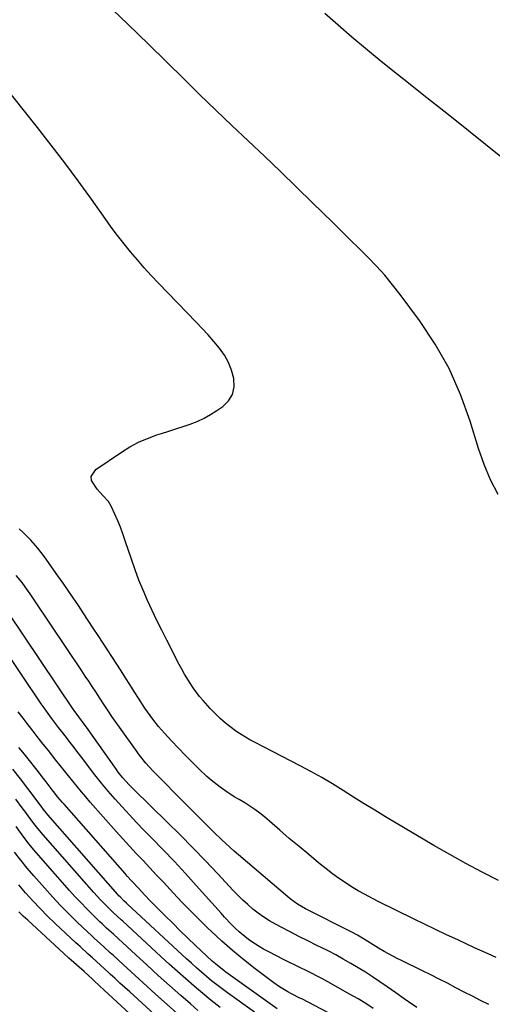
# Model space of a CAD drawing. Units: inches. Extents: x 1931530 to 1936902, y 395432 to 400687.
# Drawn here: x 1935385 to 1935584, y 397781 to 398196 of the extents above; entities that cross this region are included whole.
import ezdxf

# ---------------------------------------------------------------- set-up
doc = ezdxf.new("R2010")
doc.units = ezdxf.units.IN
doc.header["$MEASUREMENT"] = 0
doc.layers.add('7', color=7, linetype='Continuous')
doc.layers.add('8', color=7, linetype='Continuous')

msp = doc.modelspace()

# ---------------------------------------------------------------- linework, layer by layer
at = {"layer": '7', "color": 18}
for points in [[(1935586.33, 397995.76, 1828), (1935583.05, 398001.98, 1828), (1935580.33, 398008.47, 1828), (1935577.98, 398015.13, 1828), (1935574.49, 398026.71, 1828), (1935570.43, 398037.96, 1828), (1935565.65, 398048.84, 1828), (1935559.75, 398059.16, 1828), (1935553.13, 398069.11, 1828), (1935544.95, 398080.1, 1828), (1935541.76, 398084.19, 1828), (1935538.44, 398088.18, 1828), (1935534.95, 398092.01, 1828), (1935531.34, 398095.74, 1828), (1935527.63, 398099.39, 1828), (1935523.93, 398103.04, 1828), (1935520.23, 398106.69, 1828), (1935516.54, 398110.34, 1828), (1935508.03, 398118.75, 1828), (1935501.31, 398125.34, 1828), (1935494.55, 398131.9, 1828), (1935487.74, 398138.39, 1828), (1935480.9, 398144.85, 1828), (1935474.05, 398151.31, 1828), (1935467.23, 398157.8, 1828), (1935460.47, 398164.35, 1828), (1935453.74, 398170.93, 1828), (1935439.07, 398185.38, 1828), (1935430.1, 398194.09, 1828), (1935421.05, 398202.71, 1828)], [(1935586.42, 397833.21, 1826), (1935579.5, 397836.71, 1826), (1935572.63, 397840.32, 1826), (1935565.84, 397844.1, 1826), (1935559.12, 397847.98, 1826), (1935538.74, 397860.06, 1826), (1935534.25, 397862.76, 1826), (1935529.78, 397865.49, 1826), (1935525.33, 397868.26, 1826), (1935520.91, 397871.07, 1826), (1935516.46, 397873.84, 1826), (1935511.96, 397876.52, 1826), (1935507.39, 397879.08, 1826), (1935502.77, 397881.54, 1826), (1935487.43, 397889.45, 1826), (1935483.58, 397891.47, 1826), (1935481.67, 397892.5, 1826), (1935477.9, 397894.64, 1826), (1935476.09, 397895.81, 1826), (1935472.65, 397898.44, 1826), (1935471.4, 397899.5, 1826), (1935469.16, 397901.49, 1826), (1935466.98, 397903.53, 1826), (1935464.9, 397905.67, 1826), (1935461.91, 397908.96, 1826), (1935460.44, 397910.71, 1826), (1935457.71, 397914.36, 1826), (1935456.44, 397916.26, 1826), (1935454.08, 397920.18, 1826), (1935452.97, 397922.17, 1826), (1935451.89, 397924.19, 1826), (1935446.58, 397934.45, 1826), (1935444.48, 397938.6, 1826), (1935442.41, 397942.78, 1826), (1935440.42, 397946.98, 1826), (1935438.46, 397951.21, 1826), (1935436.61, 397955.48, 1826), (1935434.85, 397959.78, 1826), (1935433.23, 397964.14, 1826), (1935431.7, 397968.54, 1826), (1935429.13, 397976.33, 1826), (1935428.14, 397979.17, 1826), (1935427.09, 397981.99, 1826), (1935425.94, 397984.77, 1826), (1935424.74, 397987.53, 1826), (1935423.23, 397990.85, 1826), (1935422.05, 397992.87, 1826), (1935419.61, 397995.41, 1826), (1935417.22, 397998.03, 1826), (1935414.95, 398001.7, 1826), (1935414.78, 398003.38, 1826), (1935416.68, 398006.39, 1826), (1935427.48, 398013.64, 1826), (1935431.05, 398015.83, 1826), (1935434.72, 398017.79, 1826), (1935438.55, 398019.44, 1826), (1935442.48, 398020.88, 1826), (1935444.44, 398021.5, 1826), (1935447.46, 398022.47, 1826), (1935450.48, 398023.46, 1826), (1935453.5, 398024.46, 1826), (1935456.5, 398025.47, 1826), (1935459.45, 398026.62, 1826), (1935462.32, 398027.92, 1826), (1935465.06, 398029.46, 1826), (1935467.73, 398031.15, 1826), (1935470.23, 398032.89, 1826), (1935472.62, 398035.3, 1826), (1935474.31, 398038, 1826), (1935474.97, 398041.12, 1826), (1935474.94, 398044.51, 1826), (1935474.91, 398044.67, 1826), (1935473.95, 398048.14, 1826), (1935472.67, 398051.46, 1826), (1935470.9, 398054.55, 1826), (1935468.8, 398057.48, 1826), (1935466.42, 398060.26, 1826), (1935464, 398063.01, 1826), (1935461.52, 398065.71, 1826), (1935459, 398068.37, 1826), (1935443.13, 398084.83, 1826), (1935440.1, 398088.05, 1826), (1935437.12, 398091.31, 1826), (1935434.23, 398094.64, 1826), (1935431.38, 398098.03, 1826), (1935428.62, 398101.47, 1826), (1935425.9, 398104.95, 1826), (1935423.25, 398108.49, 1826), (1935420.66, 398112.06, 1826), (1935414.83, 398120.26, 1826), (1935409.29, 398127.92, 1826), (1935403.67, 398135.51, 1826), (1935397.92, 398143, 1826), (1935392.08, 398150.43, 1826), (1935371.16, 398176.6, 1826)], [(1935585.43, 397800.67, 1824), (1935582.01, 397802.22, 1824), (1935578.6, 397803.82, 1824), (1935576.33, 397804.87, 1824), (1935569.21, 397808.14, 1824), (1935564.51, 397810.31, 1824), (1935559.84, 397812.51, 1824), (1935555.18, 397814.75, 1824), (1935550.53, 397817.02, 1824), (1935535.98, 397824.19, 1824), (1935533.06, 397825.68, 1824), (1935530.17, 397827.22, 1824), (1935527.33, 397828.84, 1824), (1935524.51, 397830.52, 1824), (1935521.75, 397832.28, 1824), (1935519.05, 397834.11, 1824), (1935516.41, 397836.05, 1824), (1935513.83, 397838.06, 1824), (1935510.6, 397840.68, 1824), (1935506.46, 397844.07, 1824), (1935502.34, 397847.48, 1824), (1935498.25, 397850.94, 1824), (1935494.19, 397854.42, 1824), (1935487.79, 397859.95, 1824), (1935485.81, 397861.57, 1824), (1935483.78, 397863.11, 1824), (1935481.66, 397864.53, 1824), (1935479.48, 397865.87, 1824), (1935477.14, 397867.25, 1824), (1935475.08, 397868.5, 1824), (1935471.02, 397871.08, 1824), (1935469.05, 397872.45, 1824), (1935465.3, 397875.44, 1824), (1935463.53, 397877.05, 1824), (1935460.32, 397880.13, 1824), (1935457.34, 397883.03, 1824), (1935454.41, 397885.97, 1824), (1935451.52, 397888.96, 1824), (1935448.67, 397891.98, 1824), (1935445.61, 397895.27, 1824), (1935444.34, 397896.69, 1824), (1935443.09, 397898.13, 1824), (1935440.71, 397901.12, 1824), (1935438.48, 397904.21, 1824), (1935437.41, 397905.79, 1824), (1935434.75, 397909.94, 1824), (1935432.91, 397912.82, 1824), (1935431.07, 397915.7, 1824), (1935429.22, 397918.58, 1824), (1935427.36, 397921.45, 1824), (1935417.7, 397936.38, 1824), (1935415.63, 397939.56, 1824), (1935413.55, 397942.74, 1824), (1935411.45, 397945.91, 1824), (1935409.35, 397949.07, 1824), (1935407.23, 397952.22, 1824), (1935405.09, 397955.36, 1824), (1935402.92, 397958.48, 1824), (1935400.74, 397961.58, 1824), (1935395.08, 397969.57, 1824), (1935393.73, 397971.4, 1824), (1935392.32, 397973.19, 1824), (1935389.33, 397976.62, 1824), (1935386.09, 397979.82, 1824), (1935384.38, 397981.31, 1824)], [(1935582.35, 397780.98, 1822), (1935578.88, 397782.67, 1822), (1935575.43, 397784.39, 1822), (1935572, 397786.15, 1822), (1935568.41, 397788.03, 1822), (1935564.91, 397789.87, 1822), (1935561.4, 397791.68, 1822), (1935557.86, 397793.45, 1822), (1935554.31, 397795.18, 1822), (1935545.48, 397799.44, 1822), (1935543.66, 397800.35, 1822), (1935541.84, 397801.28, 1822), (1935538.27, 397803.24, 1822), (1935535.89, 397804.62, 1822), (1935532.5, 397806.74, 1822), (1935530.25, 397808.19, 1822), (1935526.92, 397810.16, 1822), (1935524.65, 397811.39, 1822), (1935523.5, 397811.98, 1822), (1935506.25, 397820.67, 1822), (1935505.1, 397821.27, 1822), (1935501.75, 397823.2, 1822), (1935498.59, 397825.42, 1822), (1935497.59, 397826.24, 1822), (1935476.82, 397843.97, 1822), (1935475.03, 397845.54, 1822), (1935471.51, 397848.73, 1822), (1935469.78, 397850.37, 1822), (1935466.36, 397853.68, 1822), (1935464.66, 397855.34, 1822), (1935462.97, 397857.01, 1822), (1935459.64, 397860.3, 1822), (1935456.29, 397863.63, 1822), (1935452.96, 397866.97, 1822), (1935449.64, 397870.33, 1822), (1935446.34, 397873.71, 1822), (1935440.77, 397879.44, 1822), (1935437.85, 397882.63, 1822), (1935435.12, 397885.99, 1822), (1935433.4, 397888.32, 1822), (1935423.5, 397902.33, 1822), (1935422.18, 397904.23, 1822), (1935420.26, 397907.13, 1822), (1935418.36, 397910.04, 1822), (1935416.69, 397912.6, 1822), (1935415.22, 397914.85, 1822), (1935413.74, 397917.1, 1822), (1935412.25, 397919.34, 1822), (1935410.76, 397921.57, 1822), (1935391.06, 397950.95, 1822), (1935389, 397953.99, 1822), (1935387.95, 397955.5, 1822), (1935385.65, 397958.78, 1822), (1935383.19, 397961.62, 1822)], [(1935533.6, 397779.26, 1818), (1935530.43, 397781.32, 1818), (1935527.2, 397783.28, 1818), (1935523.93, 397785.17, 1818), (1935514.46, 397790.47, 1818), (1935512.2, 397791.71, 1818), (1935509.93, 397792.92, 1818), (1935507.63, 397794.09, 1818), (1935505.33, 397795.24, 1818), (1935503.02, 397796.37, 1818), (1935500.71, 397797.52, 1818), (1935498.4, 397798.67, 1818), (1935496.1, 397799.82, 1818), (1935489.31, 397803.26, 1818), (1935487.44, 397804.26, 1818), (1935485.6, 397805.31, 1818), (1935482.04, 397807.61, 1818), (1935480.33, 397808.86, 1818), (1935477.08, 397811.56, 1818), (1935475.46, 397813.08, 1818), (1935473.93, 397814.62, 1818), (1935470.94, 397817.76, 1818), (1935469.48, 397819.37, 1818), (1935459.06, 397831.02, 1818), (1935454.46, 397836.09, 1818), (1935449.82, 397841.12, 1818), (1935445.11, 397846.08, 1818), (1935440.35, 397851.01, 1818), (1935437.01, 397854.42, 1818), (1935433.91, 397857.62, 1818), (1935430.85, 397860.86, 1818), (1935427.84, 397864.15, 1818), (1935424.86, 397867.46, 1818), (1935421.95, 397870.84, 1818), (1935419.09, 397874.25, 1818), (1935416.31, 397877.74, 1818), (1935413.59, 397881.27, 1818), (1935410.79, 397884.98, 1818), (1935409.18, 397887.12, 1818), (1935407.56, 397889.24, 1818), (1935405.93, 397891.36, 1818), (1935404.29, 397893.48, 1818), (1935402.27, 397896.08, 1818), (1935401.02, 397897.71, 1818), (1935398.51, 397900.97, 1818), (1935397.28, 397902.61, 1818), (1935394.89, 397905.94, 1818), (1935393.72, 397907.64, 1818), (1935377.05, 397932.34, 1818)], [(1935528.42, 397770.33, 1816), (1935503.46, 397783.3, 1816), (1935502.74, 397783.67, 1816), (1935499.11, 397785.49, 1816), (1935497.69, 397786.27, 1816), (1935494.13, 397788.42, 1816), (1935491.77, 397790.08, 1816), (1935483.88, 397796.01, 1816), (1935479.07, 397799.76, 1816), (1935474.36, 397803.63, 1816), (1935469.78, 397807.66, 1816), (1935465.3, 397811.8, 1816), (1935463.98, 397813.06, 1816), (1935460.27, 397816.69, 1816), (1935456.59, 397820.36, 1816), (1935452.99, 397824.09, 1816), (1935449.42, 397827.87, 1816), (1935448.05, 397829.36, 1816), (1935445.2, 397832.42, 1816), (1935442.34, 397835.47, 1816), (1935439.48, 397838.52, 1816), (1935436.6, 397841.56, 1816), (1935433.74, 397844.61, 1816), (1935430.9, 397847.67, 1816), (1935428.09, 397850.77, 1816), (1935425.3, 397853.89, 1816), (1935414.37, 397866.23, 1816), (1935412.49, 397868.38, 1816), (1935410.64, 397870.56, 1816), (1935408.82, 397872.76, 1816), (1935407.03, 397874.98, 1816), (1935405.25, 397877.21, 1816), (1935403.47, 397879.45, 1816), (1935401.69, 397881.68, 1816), (1935399.92, 397883.92, 1816), (1935396.73, 397887.92, 1816), (1935394.58, 397890.62, 1816), (1935392.44, 397893.33, 1816), (1935390.31, 397896.05, 1816), (1935388.18, 397898.77, 1816), (1935386.08, 397901.51, 1816), (1935384.02, 397904.29, 1816)], [(1935493.18, 397779.15, 1814), (1935471.48, 397794.56, 1814), (1935470.73, 397795.1, 1814), (1935467.13, 397798.01, 1814), (1935466.44, 397798.63, 1814), (1935465.76, 397799.25, 1814), (1935458.74, 397805.86, 1814), (1935455.5, 397808.93, 1814), (1935452.29, 397812.03, 1814), (1935449.1, 397815.15, 1814), (1935445.94, 397818.29, 1814), (1935442.13, 397822.11, 1814), (1935440.89, 397823.37, 1814), (1935439.65, 397824.63, 1814), (1935437.21, 397827.19, 1814), (1935434.8, 397829.76, 1814), (1935431.9, 397832.91, 1814), (1935429.99, 397835.03, 1814), (1935429.04, 397836.09, 1814), (1935403.31, 397865.28, 1814), (1935402.65, 397866.03, 1814), (1935400.73, 397868.31, 1814), (1935398.86, 397870.65, 1814), (1935398.26, 397871.44, 1814), (1935395.73, 397874.76, 1814), (1935394.13, 397876.85, 1814), (1935392.53, 397878.94, 1814), (1935390.91, 397881.02, 1814), (1935389.29, 397883.09, 1814), (1935387.64, 397885.15, 1814), (1935385.98, 397887.19, 1814), (1935384.28, 397889.21, 1814)], [(1935483.52, 397777.69, 1812), (1935472.21, 397785.83, 1812), (1935469.95, 397787.5, 1812), (1935467.72, 397789.2, 1812), (1935465.52, 397790.96, 1812), (1935463.35, 397792.75, 1812), (1935461.22, 397794.58, 1812), (1935459.1, 397796.42, 1812), (1935457.01, 397798.3, 1812), (1935454.93, 397800.2, 1812), (1935430, 397823.27, 1812), (1935429.62, 397823.62, 1812), (1935428.49, 397824.68, 1812), (1935426.92, 397826.27, 1812), (1935426.46, 397826.77, 1812), (1935426, 397827.28, 1812), (1935396.45, 397860.85, 1812), (1935394.66, 397863.07, 1812), (1935393.64, 397864.44, 1812), (1935388.13, 397871.88, 1812), (1935384.97, 397876.02, 1812), (1935381.75, 397880.09, 1812)], [(1935459.73, 397778.46, 1808), (1935456.55, 397781.2, 1808), (1935452.58, 397784.7, 1808), (1935447.79, 397788.95, 1808), (1935443.02, 397793.22, 1808), (1935438.29, 397797.52, 1808), (1935433.57, 397801.85, 1808), (1935426.08, 397808.78, 1808), (1935424.16, 397810.53, 1808), (1935421.28, 397813.16, 1808), (1935419.38, 397814.93, 1808), (1935418.45, 397815.83, 1808), (1935415.27, 397818.89, 1808), (1935412.78, 397821.36, 1808), (1935410.33, 397823.86, 1808), (1935407.94, 397826.42, 1808), (1935405.6, 397829.03, 1808), (1935392.58, 397843.85, 1808), (1935390.61, 397846.16, 1808), (1935388.67, 397848.5, 1808), (1935386.81, 397850.9, 1808), (1935384.98, 397853.34, 1808), (1935384.82, 397853.56, 1808), (1935383.11, 397855.91, 1808)], [(1935455.92, 397772.74, 1806), (1935441.76, 397785.43, 1806), (1935438.35, 397788.5, 1806), (1935434.95, 397791.58, 1806), (1935431.57, 397794.68, 1806), (1935428.19, 397797.78, 1806), (1935424.12, 397801.54, 1806), (1935422.78, 397802.77, 1806), (1935420.09, 397805.22, 1806), (1935418.74, 397806.44, 1806), (1935416.06, 397808.9, 1806), (1935414.73, 397810.14, 1806), (1935413.41, 397811.38, 1806), (1935408.87, 397815.68, 1806), (1935405.34, 397819.13, 1806), (1935401.87, 397822.64, 1806), (1935398.49, 397826.25, 1806), (1935395.19, 397829.92, 1806), (1935390.58, 397835.17, 1806), (1935387.8, 397838.44, 1806), (1935385.09, 397841.76, 1806), (1935382.48, 397845.17, 1806)], [(1935455.24, 397764.14, 1804), (1935431, 397786.21, 1804), (1935428.95, 397788.09, 1804), (1935426.9, 397789.96, 1804), (1935424.85, 397791.84, 1804), (1935422.81, 397793.72, 1804), (1935422.16, 397794.31, 1804), (1935418.71, 397797.47, 1804), (1935415.25, 397800.61, 1804), (1935413.52, 397802.18, 1804), (1935410.07, 397805.33, 1804), (1935408.35, 397806.92, 1804), (1935399.61, 397815.07, 1804), (1935396.38, 397818.18, 1804), (1935393.2, 397821.35, 1804), (1935390.13, 397824.62, 1804), (1935387.13, 397827.96, 1804), (1935384.23, 397831.39, 1804)], [(1935454.52, 397755.43, 1802), (1935420.28, 397787.04, 1802), (1935418.15, 397789, 1802), (1935416, 397790.96, 1802), (1935415.29, 397791.61, 1802), (1935411.76, 397794.78, 1802), (1935409.63, 397796.69, 1802), (1935407.51, 397798.6, 1802), (1935405.4, 397800.52, 1802), (1935403.29, 397802.44, 1802), (1935388.01, 397816.4, 1802), (1935386.14, 397818.16, 1802), (1935384.31, 397819.97, 1802)]]:
    msp.add_polyline3d(points, dxfattribs=at)
at = {"layer": '8', "color": 18}
for points in [[(1935587.45, 398138.1, 1830), (1935580.98, 398143.31, 1830), (1935574.48, 398148.49, 1830), (1935567.96, 398153.64, 1830), (1935561.43, 398158.79, 1830), (1935554.91, 398163.94, 1830), (1935548.41, 398169.12, 1830), (1935541.92, 398174.31, 1830), (1935536.12, 398178.96, 1830), (1935530.3, 398183.72, 1830), (1935524.54, 398188.55, 1830), (1935518.87, 398193.48, 1830), (1935513.27, 398198.49, 1830)], [(1935552, 397779.61, 1820), (1935548.43, 397782.09, 1820), (1935546.65, 397783.34, 1820), (1935543.1, 397785.84, 1820), (1935541.32, 397787.08, 1820), (1935539.53, 397788.32, 1820), (1935536.36, 397790.51, 1820), (1935533.36, 397792.54, 1820), (1935530.33, 397794.51, 1820), (1935527.25, 397796.42, 1820), (1935524.15, 397798.27, 1820), (1935521, 397800.06, 1820), (1935517.83, 397801.8, 1820), (1935514.63, 397803.48, 1820), (1935511.4, 397805.11, 1820), (1935509.91, 397805.84, 1820), (1935506.12, 397807.72, 1820), (1935502.33, 397809.63, 1820), (1935498.57, 397811.57, 1820), (1935494.81, 397813.52, 1820), (1935492.39, 397814.8, 1820), (1935489.9, 397816.21, 1820), (1935487.48, 397817.72, 1820), (1935485.16, 397819.38, 1820), (1935482.9, 397821.14, 1820), (1935480.74, 397823.02, 1820), (1935478.62, 397824.95, 1820), (1935476.58, 397826.96, 1820), (1935474.59, 397829.02, 1820), (1935468.11, 397835.98, 1820), (1935462.88, 397841.52, 1820), (1935457.6, 397847, 1820), (1935452.23, 397852.41, 1820), (1935446.8, 397857.76, 1820), (1935432.71, 397871.46, 1820), (1935430.74, 397873.46, 1820), (1935427.94, 397876.6, 1820), (1935426.2, 397878.8, 1820), (1935425.38, 397879.93, 1820), (1935412.77, 397897.78, 1820), (1935412.26, 397898.51, 1820), (1935409.59, 397902.08, 1820), (1935407.59, 397904.81, 1820), (1935407.21, 397905.37, 1820), (1935379.63, 397946.38, 1820)], [(1935469.12, 397779.71, 1810), (1935465.39, 397782.59, 1810), (1935461.74, 397785.57, 1810), (1935458.14, 397788.61, 1810), (1935454.59, 397791.71, 1810), (1935451.07, 397794.83, 1810), (1935447.57, 397797.99, 1810), (1935444.1, 397801.17, 1810), (1935428.04, 397816.02, 1810), (1935427.46, 397816.55, 1810), (1935424.03, 397819.72, 1810), (1935423.47, 397820.26, 1810), (1935420.13, 397823.57, 1810), (1935418.67, 397825.07, 1810), (1935415.86, 397828.15, 1810), (1935394.53, 397852.4, 1810), (1935392.21, 397855.15, 1810), (1935391.1, 397856.56, 1810), (1935388.93, 397859.44, 1810), (1935386.78, 397862.33, 1810), (1935385.71, 397863.78, 1810), (1935383.04, 397867.4, 1810)]]:
    msp.add_polyline3d(points, dxfattribs=at)

doc.saveas('drawing.dxf')
